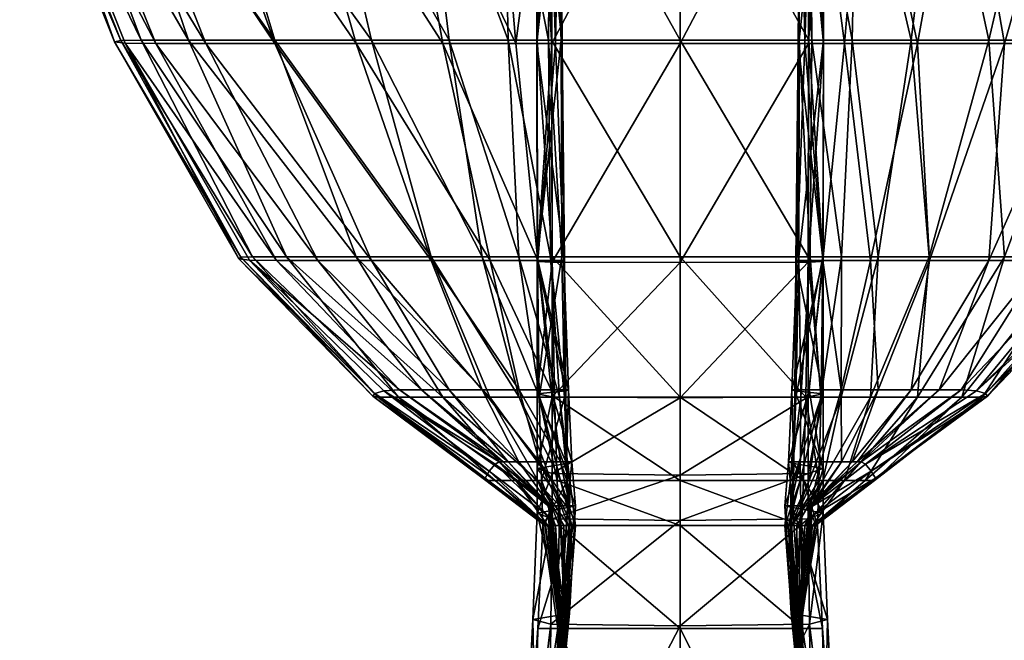
# Model space of a CAD drawing. Units: millimetres. Extents: x 0 to 15750, y 0 to 5600.
# Drawn here: x 2996 to 3016, y 669 to 682 of the extents above; entities that cross this region are included whole.
import ezdxf

# ---------------------------------------------------------------- set-up
doc = ezdxf.new("R2010")
doc.units = ezdxf.units.MM
doc.header["$MEASUREMENT"] = 0
doc.layers.add('Layer006', color=7, linetype='Continuous', true_color=0x8e00a9)
doc.layers.add('Layer008', color=7, linetype='Continuous', true_color=0x7d5300)

msp = doc.modelspace()

# ---------------------------------------------------------------- meshes
at = {"layer": 'Layer006', "color": 8, "true_color": 0x737373}
mesh = msp.add_polyface(dxfattribs=at)
corners = [(2998.698, 681.313, 162.538), (2999.726, 681.313, 158.822), (3002.02, 676.866, 158.822), (3001.176, 676.866, 162.538), (2998.069, 681.322, 315.756), (3000.623, 676.875, 315.756), (2996.097, 686.29, 315.756), (2996.694, 686.316, 162.538), (2997.764, 686.316, 158.822), (3003.12, 676.866, 154.098), (3001.14, 681.313, 154.098), (2999.369, 686.316, 154.098), (3002.804, 681.313, 149.653), (3001.381, 686.316, 149.653), (3004.583, 681.313, 146.776), (3003.674, 686.316, 146.776), (3001.175, 689.824, 1389.983), (3002.02, 686.109, 1389.983), (3004.142, 686.109, 1392.638), (2997.851, 681.349, 768.987), (2995.909, 686.212, 768.987), (3000.399, 676.903, 768.987), (3000.439, 676.931, 1222.412), (2997.983, 681.376, 1222.412), (2996.099, 686.135, 1222.412), (3004.714, 681.385, 1392.638), (3003.12, 681.385, 1389.983), (3004.342, 676.94, 1389.983), (3001.14, 681.385, 1385.536), (2999.726, 686.109, 1385.536), (2997.763, 686.109, 1380.533), (2999.368, 681.385, 1380.533), (3002.804, 676.94, 1385.536), (3001.381, 676.94, 1380.533), (2998.402, 681.385, 1376.209), (2996.636, 686.109, 1376.209), (3000.679, 676.94, 1376.209)]
mesh.append_faces([[corners[k] for k in face] for face in [(0, 1, 2, 2), (2, 3, 0, 0), (4, 0, 3, 3), (3, 5, 4, 4), (0, 4, 6, 6), (6, 7, 0, 0), (1, 0, 7, 7), (7, 8, 1, 1), (9, 2, 1, 1), (10, 1, 8, 8), (8, 11, 10, 10), (12, 10, 11, 11), (11, 13, 12, 12), (14, 12, 13, 13), (13, 15, 14, 14), (16, 17, 18, 18), (19, 20, 6, 6), (6, 4, 19, 19), (21, 19, 4, 4), (22, 23, 19, 19), (20, 19, 23, 23), (23, 24, 20, 20), (25, 18, 17, 17), (17, 26, 25, 25), (27, 26, 28, 28), (29, 28, 26, 26), (26, 17, 29, 29), (28, 29, 30, 30), (30, 31, 28, 28), (32, 28, 31, 31), (33, 31, 34, 34), (35, 34, 31, 31), (31, 30, 35, 35), (34, 35, 24, 24), (24, 23, 34, 34), (36, 34, 23, 23)]], dxfattribs={"color": 8})
mesh = msp.add_polyface(dxfattribs=at)
corners = [(3006.891, 681.313, 144.142), (3006.735, 686.316, 144.142), (3006.991, 686.316, 142.035), (3007.032, 681.313, 142.035), (3007.06, 676.866, 144.142), (3006.528, 676.866, 145.07), (3006.077, 681.313, 145.07), (3006.891, 681.313, 144.142), (3006.735, 686.316, 144.142), (3005.656, 686.316, 145.07), (3006.823, 676.831, 131.691), (3006.817, 681.313, 131.691), (3009.448, 681.313, 129.989), (3009.448, 686.316, 129.989), (3006.811, 686.316, 131.691), (3006.51, 681.313, 136.796), (3006.504, 686.316, 136.796), (3006.811, 686.316, 131.691), (3006.817, 681.313, 131.691), (3006.517, 676.846, 136.796), (3007.079, 676.861, 142.036), (3004.583, 681.313, 146.776), (3003.674, 686.316, 146.776), (3005.389, 676.94, 1392.638), (3004.714, 681.385, 1392.638), (3003.12, 681.385, 1389.983), (3006.139, 676.94, 1394.111), (3005.922, 681.385, 1394.111), (3004.142, 686.109, 1392.638), (3005.82, 686.109, 1394.111), (3006.748, 681.385, 1395.014), (3006.781, 686.109, 1395.014), (3006.787, 676.94, 1395.014), (3007.019, 676.94, 1397.219), (3007.007, 681.385, 1397.219), (3006.748, 681.385, 1395.014), (3006.781, 686.109, 1395.014), (3007.015, 686.109, 1397.219), (3009.448, 681.385, 1409.573), (3009.448, 686.109, 1409.573), (3006.811, 686.109, 1407.83), (3006.811, 681.385, 1407.83), (3009.448, 676.94, 1409.573), (3006.826, 676.94, 1407.83), (3006.811, 681.385, 1407.83), (3006.513, 681.385, 1402.602), (3006.513, 686.109, 1402.602), (3006.811, 686.109, 1407.83), (3006.525, 676.94, 1402.602)]
mesh.append_faces([[corners[k] for k in face] for face in [(0, 1, 2, 2), (2, 3, 0, 0), (4, 0, 3, 3), (5, 6, 7, 7), (8, 7, 6, 6), (6, 9, 8, 8), (10, 11, 12, 12), (13, 12, 11, 11), (11, 14, 13, 13), (15, 16, 17, 17), (17, 18, 15, 15), (19, 15, 18, 18), (20, 3, 15, 15), (16, 15, 3, 3), (3, 2, 16, 16), (6, 21, 22, 22), (22, 9, 6, 6), (23, 24, 25, 25), (26, 27, 24, 24), (28, 24, 27, 27), (27, 29, 28, 28), (30, 31, 29, 29), (29, 27, 30, 30), (32, 30, 27, 27), (33, 34, 35, 35), (36, 35, 34, 34), (34, 37, 36, 36), (38, 39, 40, 40), (40, 41, 38, 38), (42, 38, 41, 41), (43, 44, 45, 45), (46, 45, 44, 44), (44, 47, 46, 46), (45, 46, 37, 37), (37, 34, 45, 45), (48, 45, 34, 34)]], dxfattribs={"color": 8})
mesh = msp.add_polyface(dxfattribs=at)
corners = [(3003.693, 674.212, 162.538), (3003.373, 674.193, 315.756), (3000.623, 676.875, 315.756), (3001.176, 676.866, 162.538), (3004.142, 674.212, 158.822), (3002.02, 676.866, 158.822), (3004.714, 674.212, 154.098), (3003.12, 676.866, 154.098), (3005.389, 674.212, 149.653), (3004.342, 676.866, 149.653), (3001.14, 681.313, 154.098), (3002.804, 681.313, 149.653), (2999.726, 681.313, 158.822), (3006.149, 674.212, 146.776), (3006.528, 676.866, 145.07), (3005.55, 676.866, 146.776), (3004.583, 681.313, 146.776), (2998.069, 681.322, 315.756), (3000.399, 676.903, 768.987), (2997.851, 681.349, 768.987), (3000.439, 676.931, 1222.412), (3003.12, 681.385, 1389.983), (3004.342, 676.94, 1389.983), (3005.389, 676.94, 1392.638), (3001.14, 681.385, 1385.536), (3002.804, 676.94, 1385.536), (2999.368, 681.385, 1380.533), (3001.381, 676.94, 1380.533), (2998.402, 681.385, 1376.209), (3000.679, 676.94, 1376.209), (2997.983, 681.376, 1222.412), (3003.188, 674.137, 768.987), (3003.146, 674.081, 1222.412), (3006.149, 674.062, 1392.638), (3004.582, 674.062, 1385.536), (3005.549, 674.062, 1389.983), (3003.674, 674.062, 1380.533), (3003.252, 674.062, 1376.209)]
mesh.append_faces([[corners[k] for k in face] for face in [(0, 1, 2, 2), (2, 3, 0, 0), (4, 0, 3, 3), (3, 5, 4, 4), (6, 4, 5, 5), (5, 7, 6, 6), (8, 6, 7, 7), (7, 9, 8, 8), (10, 11, 9, 9), (9, 7, 10, 10), (12, 10, 7, 7), (13, 8, 9, 9), (14, 15, 16, 16), (11, 16, 15, 15), (15, 9, 11, 11), (17, 2, 18, 18), (19, 18, 20, 20), (21, 22, 23, 23), (24, 25, 22, 22), (26, 27, 25, 25), (28, 29, 27, 27), (30, 20, 29, 29), (31, 18, 2, 2), (2, 1, 31, 31), (18, 31, 32, 32), (32, 20, 18, 18), (33, 23, 22, 22), (25, 34, 35, 35), (35, 22, 25, 25), (34, 25, 27, 27), (27, 36, 34, 34), (29, 37, 36, 36), (36, 27, 29, 29), (37, 29, 20, 20), (20, 32, 37, 37)]], dxfattribs={"color": 8})
mesh = msp.add_polyface(dxfattribs=at)
corners = [(3007.032, 681.313, 142.035), (3007.079, 676.861, 142.036), (3007.06, 676.866, 144.142), (3006.891, 681.313, 144.142), (3007.06, 676.866, 144.142), (3006.528, 676.866, 145.07), (3009.448, 681.313, 129.989), (3009.448, 676.826, 129.989), (3006.823, 676.831, 131.691), (3006.826, 674.071, 131.691), (3006.817, 681.313, 131.691), (3006.823, 676.831, 131.691), (3006.517, 676.846, 136.796), (3006.51, 681.313, 136.796), (3006.517, 674.131, 136.796), (3007.102, 674.191, 142.035), (3006.826, 674.071, 131.691), (3004.342, 676.866, 149.653), (3005.55, 676.866, 146.776), (3006.149, 674.212, 146.776), (3006.803, 674.212, 145.07), (3004.583, 681.313, 146.776), (3006.077, 681.313, 145.07), (3007.159, 674.212, 144.142), (3007.159, 674.212, 144.142), (3004.714, 681.385, 1392.638), (3005.389, 676.94, 1392.638), (3006.139, 676.94, 1394.111), (3005.922, 681.385, 1394.111), (3006.787, 676.94, 1395.014), (3006.748, 681.385, 1395.014), (3006.787, 676.94, 1395.014), (3007.019, 676.94, 1397.219), (3006.811, 681.385, 1407.83), (3006.826, 676.94, 1407.83), (3009.448, 676.94, 1409.573), (3006.513, 681.385, 1402.602), (3006.525, 676.94, 1402.602), (3006.826, 676.94, 1407.83), (3007.007, 681.385, 1397.219), (3004.342, 676.94, 1389.983), (3005.549, 674.062, 1389.983), (3006.149, 674.062, 1392.638), (3006.563, 674.062, 1394.111), (3006.974, 674.062, 1395.014), (3006.974, 674.062, 1395.014), (3007.075, 674.062, 1397.219), (3009.448, 674.062, 1409.573), (3006.871, 674.062, 1407.83), (3006.871, 674.062, 1407.83), (3006.56, 674.062, 1402.602)]
mesh.append_faces([[corners[k] for k in face] for face in [(0, 1, 2, 2), (3, 4, 5, 5), (6, 7, 8, 8), (9, 8, 7, 7), (10, 11, 12, 12), (13, 12, 1, 1), (12, 14, 15, 15), (15, 1, 12, 12), (14, 12, 11, 11), (11, 16, 14, 14), (17, 18, 19, 19), (20, 19, 18, 18), (18, 5, 20, 20), (21, 22, 5, 5), (23, 20, 5, 5), (5, 4, 23, 23), (15, 24, 2, 2), (2, 1, 15, 15), (25, 26, 27, 27), (28, 27, 29, 29), (30, 31, 32, 32), (33, 34, 35, 35), (36, 37, 38, 38), (39, 32, 37, 37), (40, 41, 42, 42), (26, 42, 43, 43), (43, 27, 26, 26), (44, 29, 27, 27), (27, 43, 44, 44), (31, 45, 46, 46), (46, 32, 31, 31), (47, 35, 34, 34), (34, 48, 47, 47), (49, 38, 37, 37), (50, 37, 32, 32), (32, 46, 50, 50)]], dxfattribs={"color": 8})
mesh = msp.add_polyface(dxfattribs=at)
corners = [(3006.825, 671.571, 131.691), (3006.826, 672.496, 131.691), (3009.448, 672.462, 129.989), (3006.518, 671.684, 136.796), (3006.516, 672.6, 136.796), (3006.826, 672.496, 131.691), (3007.14, 671.798, 142.035), (3007.117, 672.704, 142.035), (3009.448, 674.051, 129.989), (3006.826, 674.071, 131.691), (3009.448, 676.826, 129.989), (3006.517, 674.131, 136.796), (3007.102, 674.191, 142.035), (3006.826, 674.071, 131.691), (3006.149, 674.212, 146.776), (3006.803, 674.212, 145.07), (3006.992, 672.738, 145.07), (3006.974, 671.836, 146.776), (3006.787, 671.836, 149.653), (3006.139, 672.738, 149.653), (3006.563, 672.738, 146.776), (3007.187, 671.836, 145.07), (3007.159, 674.212, 144.142), (3007.226, 672.738, 144.142), (3007.159, 674.212, 144.142), (3007.303, 671.836, 144.142), (3006.149, 674.062, 1392.638), (3006.803, 672.357, 1392.638), (3006.992, 672.357, 1394.111), (3007.186, 672.357, 1395.014), (3006.974, 674.062, 1395.014), (3006.563, 674.062, 1394.111), (3006.974, 674.062, 1395.014), (3007.139, 672.357, 1397.219), (3007.075, 674.062, 1397.219), (3009.448, 672.357, 1409.573), (3009.448, 674.062, 1409.573), (3006.871, 674.062, 1407.83), (3006.924, 672.357, 1407.83), (3006.56, 674.062, 1402.602), (3006.603, 672.357, 1402.602), (3006.924, 672.357, 1407.83), (3006.871, 674.062, 1407.83), (3006.525, 676.94, 1402.602), (3007.158, 671.429, 1392.638), (3006.527, 672.357, 1389.983)]
mesh.append_faces([[corners[k] for k in face] for face in [(0, 1, 2, 2), (3, 4, 5, 5), (6, 7, 4, 4), (8, 2, 1, 1), (1, 9, 8, 8), (10, 8, 9, 9), (11, 4, 7, 7), (7, 12, 11, 11), (4, 11, 13, 13), (13, 5, 4, 4), (14, 15, 16, 16), (17, 18, 19, 19), (19, 20, 17, 17), (21, 17, 20, 20), (20, 16, 21, 21), (22, 12, 7, 7), (7, 23, 22, 22), (15, 24, 23, 23), (23, 16, 15, 15), (25, 21, 16, 16), (16, 23, 25, 25), (6, 25, 23, 23), (23, 7, 6, 6), (26, 27, 28, 28), (29, 30, 31, 31), (31, 28, 29, 29), (32, 29, 33, 33), (33, 34, 32, 32), (35, 36, 37, 37), (37, 38, 35, 35), (39, 40, 41, 41), (41, 42, 39, 39), (43, 39, 42, 42), (40, 39, 34, 34), (34, 33, 40, 40), (44, 27, 45, 45)]], dxfattribs={"color": 8})
mesh = msp.add_polyface(dxfattribs=at)
corners = [(3003.693, 674.212, 162.538), (3004.142, 674.212, 158.822), (3005.82, 672.738, 158.822), (3005.74, 672.738, 162.538), (3003.373, 674.193, 315.756), (3005.654, 672.691, 315.756), (3006.807, 671.836, 162.538), (3006.802, 671.785, 315.756), (3006.781, 671.836, 158.822), (3004.714, 674.212, 154.098), (3005.389, 674.212, 149.653), (3006.139, 672.738, 149.653), (3005.923, 672.738, 154.098), (3006.749, 671.836, 154.098), (3006.787, 671.836, 149.653), (3006.992, 672.738, 145.07), (3006.563, 672.738, 146.776), (3006.149, 674.212, 146.776), (3005.533, 672.548, 768.987), (3003.188, 674.137, 768.987), (3005.447, 672.405, 1222.412), (3003.146, 674.081, 1222.412), (3006.803, 672.357, 1392.638), (3006.149, 674.062, 1392.638), (3005.549, 674.062, 1389.983), (3006.527, 672.357, 1389.983), (3006.992, 672.357, 1394.111), (3006.563, 674.062, 1394.111), (3004.582, 674.062, 1385.536), (3006.077, 672.357, 1385.536), (3003.674, 674.062, 1380.533), (3005.656, 672.357, 1380.533), (3003.252, 674.062, 1376.209), (3005.467, 672.357, 1376.209), (3006.744, 671.632, 768.987), (3006.683, 671.479, 1222.412)]
mesh.append_faces([[corners[k] for k in face] for face in [(0, 1, 2, 2), (2, 3, 0, 0), (4, 0, 3, 3), (3, 5, 4, 4), (6, 7, 5, 5), (5, 3, 6, 6), (8, 6, 3, 3), (3, 2, 8, 8), (9, 10, 11, 11), (11, 12, 9, 9), (1, 9, 12, 12), (12, 2, 1, 1), (13, 8, 2, 2), (2, 12, 13, 13), (14, 13, 12, 12), (12, 11, 14, 14), (15, 16, 17, 17), (10, 17, 16, 16), (16, 11, 10, 10), (18, 19, 4, 4), (4, 5, 18, 18), (19, 18, 20, 20), (20, 21, 19, 19), (22, 23, 24, 24), (24, 25, 22, 22), (26, 27, 23, 23), (28, 29, 25, 25), (25, 24, 28, 28), (29, 28, 30, 30), (30, 31, 29, 29), (32, 33, 31, 31), (31, 30, 32, 32), (33, 32, 21, 21), (21, 20, 33, 33), (34, 18, 5, 5), (35, 20, 18, 18)]], dxfattribs={"color": 8})
mesh = msp.add_polyface(dxfattribs=at)
corners = [(3006.799, 669.408, 131.691), (3006.825, 671.571, 131.691), (3009.448, 671.533, 129.989), (3009.448, 672.462, 129.989), (3006.826, 672.496, 131.691), (3006.825, 671.571, 131.691), (3006.518, 671.684, 136.796), (3006.43, 669.503, 136.796), (3007.001, 669.598, 142.035), (3007.14, 671.798, 142.035), (3006.516, 672.6, 136.796), (3009.448, 671.429, 1409.573), (3009.448, 672.357, 1409.573), (3006.924, 672.357, 1407.83), (3006.965, 671.429, 1407.83), (3006.603, 672.357, 1402.602), (3006.635, 671.429, 1402.602), (3006.965, 671.429, 1407.83), (3006.924, 672.357, 1407.83), (3007.139, 672.357, 1397.219), (3007.176, 671.429, 1397.219), (3006.53, 669.322, 1402.62), (3006.891, 671.429, 1385.536), (3007.06, 671.429, 1389.983), (3006.527, 672.357, 1389.983), (3006.077, 672.357, 1385.536), (3006.734, 671.429, 1380.533), (3005.656, 672.357, 1380.533), (3006.673, 671.429, 1376.209), (3005.467, 672.357, 1376.209), (3006.683, 671.479, 1222.412), (3005.447, 672.405, 1222.412), (3005.654, 672.691, 315.756), (3006.802, 671.785, 315.756), (3006.744, 671.632, 768.987), (3007.009, 669.476, 768.987), (3006.744, 671.632, 768.987), (3006.802, 671.785, 315.756), (3006.993, 669.361, 1222.412), (3006.683, 671.479, 1222.412), (3005.533, 672.548, 768.987), (3007.158, 671.429, 1392.638), (3007.102, 669.322, 1392.658), (3007.158, 671.429, 1392.638), (3007.06, 671.429, 1389.983), (3007.116, 669.322, 1394.146), (3007.226, 671.429, 1394.111), (3006.803, 672.357, 1392.638), (3006.992, 672.357, 1394.111), (3007.302, 671.429, 1395.014), (3007.186, 672.357, 1395.014), (3007.14, 669.322, 1395.051), (3007.001, 669.322, 1397.251)]
mesh.append_faces([[corners[k] for k in face] for face in [(0, 1, 2, 2), (3, 2, 1, 1), (4, 5, 6, 6), (7, 6, 5, 5), (8, 9, 6, 6), (10, 6, 9, 9), (11, 12, 13, 13), (13, 14, 11, 11), (15, 16, 17, 17), (17, 18, 15, 15), (16, 15, 19, 19), (19, 20, 16, 16), (21, 16, 20, 20), (22, 23, 24, 24), (24, 25, 22, 22), (26, 22, 25, 25), (25, 27, 26, 26), (28, 26, 27, 27), (27, 29, 28, 28), (30, 28, 29, 29), (29, 31, 30, 30), (32, 33, 34, 34), (35, 36, 37, 37), (38, 39, 36, 36), (40, 34, 30, 30), (24, 23, 41, 41), (42, 43, 44, 44), (45, 46, 43, 43), (47, 41, 46, 46), (46, 48, 47, 47), (49, 50, 48, 48), (48, 46, 49, 49), (51, 49, 46, 46), (52, 20, 49, 49), (50, 49, 20, 20), (20, 19, 50, 50)]], dxfattribs={"color": 8})
mesh = msp.add_polyface(dxfattribs=at)
corners = [(3009.448, 671.533, 129.989), (3009.448, 669.376, 129.989), (3006.799, 669.408, 131.691), (3006.825, 671.571, 131.691), (3006.799, 669.408, 131.691), (3006.43, 669.503, 136.796), (3006.518, 671.684, 136.796), (3007.001, 669.598, 142.035), (3006.807, 671.836, 162.538), (3006.781, 671.836, 158.822), (3007.015, 669.63, 158.822), (3007.022, 669.63, 162.538), (3006.802, 671.785, 315.756), (3007.021, 669.592, 315.756), (3006.749, 671.836, 154.098), (3006.787, 671.836, 149.653), (3007.02, 669.63, 149.653), (3007.007, 669.63, 154.098), (3006.974, 671.836, 146.776), (3007.187, 671.836, 145.07), (3007.139, 669.63, 145.07), (3007.075, 669.63, 146.776), (3007.303, 671.836, 144.142), (3007.14, 671.798, 142.035), (3007.176, 669.63, 144.142), (3009.448, 669.322, 1409.573), (3009.448, 671.429, 1409.573), (3006.965, 671.429, 1407.83), (3006.94, 669.322, 1407.835), (3006.965, 671.429, 1407.83), (3006.635, 671.429, 1402.602), (3006.891, 671.429, 1385.536), (3006.734, 671.429, 1380.533), (3006.99, 669.322, 1380.533), (3007.032, 669.322, 1385.536), (3007.06, 671.429, 1389.983), (3007.079, 669.322, 1389.988), (3006.673, 671.429, 1376.209), (3006.683, 671.479, 1222.412), (3006.993, 669.361, 1222.412), (3006.982, 669.322, 1376.209), (3007.009, 669.476, 768.987), (3006.744, 671.632, 768.987), (3007.102, 669.322, 1392.658), (3007.158, 671.429, 1392.638), (3007.116, 669.322, 1394.146), (3007.226, 671.429, 1394.111), (3007.14, 669.322, 1395.051), (3007.302, 671.429, 1395.014), (3007.001, 669.322, 1397.251)]
mesh.append_faces([[corners[k] for k in face] for face in [(0, 1, 2, 2), (3, 4, 5, 5), (6, 5, 7, 7), (8, 9, 10, 10), (10, 11, 8, 8), (12, 8, 11, 11), (11, 13, 12, 12), (14, 15, 16, 16), (16, 17, 14, 14), (9, 14, 17, 17), (17, 10, 9, 9), (18, 19, 20, 20), (20, 21, 18, 18), (15, 18, 21, 21), (21, 16, 15, 15), (22, 23, 7, 7), (7, 24, 22, 22), (19, 22, 24, 24), (24, 20, 19, 19), (25, 26, 27, 27), (28, 29, 30, 30), (31, 32, 33, 33), (33, 34, 31, 31), (35, 31, 34, 34), (34, 36, 35, 35), (37, 38, 39, 39), (39, 40, 37, 37), (32, 37, 40, 40), (40, 33, 32, 32), (12, 13, 41, 41), (42, 41, 39, 39), (35, 36, 43, 43), (44, 43, 45, 45), (46, 45, 47, 47), (48, 47, 49, 49)]], dxfattribs={"color": 8})
mesh = msp.add_polyface(dxfattribs=at)
corners = [(3006.636, 664.247, 144.142), (3006.603, 664.247, 145.07), (3007.139, 669.63, 145.07), (3007.176, 669.63, 144.142), (3006.53, 664.23, 142.035), (3007.001, 669.598, 142.035), (3006.727, 664.123, 131.691), (3006.799, 669.408, 131.691), (3009.448, 669.376, 129.989), (3006.157, 664.176, 136.796), (3006.43, 669.503, 136.796), (3006.799, 669.408, 131.691), (3006.513, 664.247, 162.538), (3006.514, 664.227, 315.756), (3007.021, 669.592, 315.756), (3007.022, 669.63, 162.538), (3006.513, 664.247, 158.822), (3007.015, 669.63, 158.822), (3006.513, 664.247, 154.098), (3007.007, 669.63, 154.098), (3006.525, 664.247, 149.653), (3007.02, 669.63, 149.653), (3006.561, 664.247, 146.776), (3007.075, 669.63, 146.776), (3006.965, 671.429, 1407.83), (3006.94, 669.322, 1407.835), (3009.448, 669.322, 1409.573), (3006.635, 671.429, 1402.602), (3006.53, 669.322, 1402.62), (3006.94, 669.322, 1407.835), (3007.176, 671.429, 1397.219), (3007.001, 669.322, 1397.251), (3009.448, 664.082, 1409.573), (3006.515, 664.165, 768.987), (3007.009, 669.476, 768.987), (3006.515, 664.103, 1222.412), (3006.993, 669.361, 1222.412), (3007.079, 669.322, 1389.988), (3007.032, 669.322, 1385.536), (3006.509, 664.082, 1385.536), (3006.504, 664.082, 1380.533), (3006.99, 669.322, 1380.533), (3006.517, 664.082, 1392.718), (3006.516, 664.082, 1394.249), (3007.116, 669.322, 1394.146), (3007.102, 669.322, 1392.658), (3006.516, 664.082, 1390.003), (3006.508, 664.082, 1376.209), (3006.982, 669.322, 1376.209)]
mesh.append_faces([[corners[k] for k in face] for face in [(0, 1, 2, 2), (2, 3, 0, 0), (4, 0, 3, 3), (3, 5, 4, 4), (6, 7, 8, 8), (9, 10, 11, 11), (4, 5, 10, 10), (12, 13, 14, 14), (14, 15, 12, 12), (16, 12, 15, 15), (15, 17, 16, 16), (18, 16, 17, 17), (17, 19, 18, 18), (20, 18, 19, 19), (19, 21, 20, 20), (22, 20, 21, 21), (21, 23, 22, 22), (1, 22, 23, 23), (23, 2, 1, 1), (24, 25, 26, 26), (27, 28, 29, 29), (30, 31, 28, 28), (32, 26, 25, 25), (33, 34, 14, 14), (35, 36, 34, 34), (37, 38, 39, 39), (40, 39, 38, 38), (38, 41, 40, 40), (42, 43, 44, 44), (44, 45, 42, 42), (46, 42, 45, 45), (45, 37, 46, 46), (47, 40, 41, 41), (41, 48, 47, 47), (35, 47, 48, 48), (48, 36, 35, 35)]], dxfattribs={"color": 8})
mesh = msp.add_polyface(dxfattribs=at)
corners = [(3006.94, 659.015, 142.035), (3006.965, 659.019, 144.142), (3006.636, 664.247, 144.142), (3006.603, 664.247, 145.07), (3006.924, 659.019, 145.07), (3007.427, 660.319, 133.014), (3006.727, 664.123, 131.691), (3009.448, 664.105, 129.989), (3009.448, 669.376, 129.989), (3006.799, 669.408, 131.691), (3006.727, 664.123, 131.691), (3006.157, 664.176, 136.796), (3006.798, 659.001, 136.796), (3006.53, 664.23, 142.035), (3006.43, 669.503, 136.796), (3006.513, 664.247, 162.538), (3006.513, 664.247, 158.822), (3006.812, 659.019, 158.822), (3006.812, 659.019, 162.538), (3006.514, 664.227, 315.756), (3006.513, 664.247, 154.098), (3006.525, 664.247, 149.653), (3006.827, 659.019, 149.653), (3006.812, 659.019, 154.098), (3006.561, 664.247, 146.776), (3006.871, 659.019, 146.776), (3006.94, 669.322, 1407.835), (3006.798, 664.082, 1407.848), (3009.448, 664.082, 1409.573), (3009.448, 658.978, 1407.866), (3007.021, 669.592, 315.756), (3006.515, 664.165, 768.987), (3006.812, 658.998, 768.987), (3006.812, 658.983, 1222.412), (3006.515, 664.103, 1222.412), (3007.009, 669.476, 768.987), (3006.518, 664.082, 1395.165), (3006.43, 664.082, 1397.346), (3007.001, 669.322, 1397.251), (3007.14, 669.322, 1395.051), (3006.516, 664.082, 1394.249), (3007.116, 669.322, 1394.146), (3006.509, 664.082, 1385.536), (3006.516, 664.082, 1390.003), (3007.079, 669.322, 1389.988), (3006.727, 658.978, 1402.727), (3007.426, 660.301, 1406.53), (3006.798, 664.082, 1407.848), (3006.157, 664.082, 1402.673), (3006.94, 669.322, 1407.835), (3006.53, 669.322, 1402.62)]
mesh.append_faces([[corners[k] for k in face] for face in [(0, 1, 2, 2), (3, 2, 1, 1), (1, 4, 3, 3), (5, 6, 7, 7), (8, 7, 6, 6), (9, 10, 11, 11), (12, 11, 10, 10), (0, 13, 11, 11), (14, 11, 13, 13), (15, 16, 17, 17), (17, 18, 15, 15), (19, 15, 18, 18), (20, 21, 22, 22), (22, 23, 20, 20), (16, 20, 23, 23), (23, 17, 16, 16), (24, 3, 4, 4), (4, 25, 24, 24), (21, 24, 25, 25), (25, 22, 21, 21), (26, 27, 28, 28), (29, 28, 27, 27), (30, 19, 31, 31), (32, 31, 19, 19), (33, 34, 31, 31), (35, 31, 34, 34), (36, 37, 38, 38), (38, 39, 36, 36), (40, 36, 39, 39), (39, 41, 40, 40), (42, 43, 44, 44), (45, 46, 47, 47), (48, 47, 49, 49), (49, 50, 48, 48), (37, 48, 50, 50), (50, 38, 37, 37)]], dxfattribs={"color": 8})
at = {"layer": 'Layer008', "color": 8, "true_color": 0x737373}
mesh = msp.add_polyface(dxfattribs=at)
corners = [(3009.448, 681.313, 129.989), (3009.448, 686.316, 129.989), (3012.085, 686.316, 131.691), (3012.08, 681.313, 131.691), (3009.448, 676.826, 129.989), (3012.387, 681.313, 136.796), (3012.392, 686.316, 136.796), (3011.906, 686.316, 142.035), (3011.864, 681.313, 142.035), (3012.38, 676.846, 136.796), (3012.074, 676.831, 131.691), (3012.08, 681.313, 131.691), (3012.085, 686.316, 131.691), (3014.314, 681.313, 146.776), (3012.819, 681.313, 145.07), (3013.241, 686.316, 145.07), (3012.005, 681.313, 144.142), (3012.369, 676.866, 145.07), (3011.836, 676.866, 144.142), (3012.005, 681.313, 144.142), (3011.836, 676.866, 144.142), (3012.162, 686.316, 144.142), (3012.162, 686.316, 144.142), (3012.085, 689.824, 1407.83), (3012.085, 686.109, 1407.83), (3012.383, 686.109, 1402.602), (3012.383, 681.385, 1402.602), (3012.085, 681.385, 1407.83), (3012.371, 676.94, 1402.602), (3011.877, 676.94, 1397.219), (3011.889, 681.385, 1397.219), (3011.881, 686.109, 1397.219), (3012.07, 676.94, 1407.83), (3012.085, 681.385, 1407.83), (3009.448, 681.385, 1409.573), (3009.448, 686.109, 1409.573), (3012.085, 686.109, 1407.83), (3014.183, 681.385, 1392.638), (3014.754, 686.109, 1392.638), (3013.076, 686.109, 1394.111), (3012.974, 681.385, 1394.111), (3013.508, 676.94, 1392.638), (3012.757, 676.94, 1394.111), (3012.148, 681.385, 1395.014), (3012.115, 686.109, 1395.014), (3012.148, 681.385, 1395.014), (3012.115, 686.109, 1395.014), (3012.11, 676.94, 1395.014)]
mesh.append_faces([[corners[k] for k in face] for face in [(0, 1, 2, 2), (2, 3, 0, 0), (4, 0, 3, 3), (5, 6, 7, 7), (7, 8, 5, 5), (9, 5, 8, 8), (10, 11, 5, 5), (6, 5, 11, 11), (11, 12, 6, 6), (13, 14, 15, 15), (16, 14, 17, 17), (17, 18, 16, 16), (8, 19, 20, 20), (19, 8, 7, 7), (7, 21, 19, 19), (14, 16, 22, 22), (22, 15, 14, 14), (23, 24, 25, 25), (26, 25, 24, 24), (24, 27, 26, 26), (28, 26, 27, 27), (29, 30, 26, 26), (25, 26, 30, 30), (30, 31, 25, 25), (32, 33, 34, 34), (35, 34, 33, 33), (33, 36, 35, 35), (37, 38, 39, 39), (39, 40, 37, 37), (41, 37, 40, 40), (42, 40, 43, 43), (44, 43, 40, 40), (40, 39, 44, 44), (45, 46, 31, 31), (31, 30, 45, 45), (47, 45, 30, 30)]], dxfattribs={"color": 8})
mesh = msp.add_polyface(dxfattribs=at)
corners = [(3020.198, 681.313, 162.538), (3020.827, 681.322, 315.756), (3018.273, 676.875, 315.756), (3017.721, 676.866, 162.538), (3019.171, 681.313, 158.822), (3016.877, 676.866, 158.822), (3021.133, 686.316, 158.822), (3022.202, 686.316, 162.538), (3022.799, 686.29, 315.756), (3017.757, 681.313, 154.098), (3016.092, 681.313, 149.653), (3017.515, 686.316, 149.653), (3019.528, 686.316, 154.098), (3013.241, 686.316, 145.07), (3015.222, 686.316, 146.776), (3014.314, 681.313, 146.776), (3017.756, 681.385, 1385.536), (3019.17, 686.109, 1385.536), (3016.876, 686.109, 1389.983), (3015.776, 681.385, 1389.983), (3016.092, 676.94, 1385.536), (3017.515, 676.94, 1380.533), (3019.528, 681.385, 1380.533), (3021.133, 686.109, 1380.533), (3020.494, 681.385, 1376.209), (3022.26, 686.109, 1376.209), (3018.217, 676.94, 1376.209), (3018.458, 676.931, 1222.412), (3020.914, 681.376, 1222.412), (3022.797, 686.135, 1222.412), (3021.045, 681.349, 768.987), (3022.987, 686.212, 768.987), (3018.498, 676.903, 768.987), (3014.554, 676.94, 1389.983), (3014.183, 681.385, 1392.638), (3014.754, 686.109, 1392.638)]
mesh.append_faces([[corners[k] for k in face] for face in [(0, 1, 2, 2), (2, 3, 0, 0), (4, 0, 3, 3), (3, 5, 4, 4), (0, 4, 6, 6), (6, 7, 0, 0), (1, 0, 7, 7), (7, 8, 1, 1), (9, 10, 11, 11), (11, 12, 9, 9), (4, 9, 12, 12), (12, 6, 4, 4), (13, 14, 15, 15), (10, 15, 14, 14), (14, 11, 10, 10), (16, 17, 18, 18), (18, 19, 16, 16), (20, 16, 19, 19), (21, 22, 16, 16), (17, 16, 22, 22), (22, 23, 17, 17), (24, 25, 23, 23), (23, 22, 24, 24), (26, 24, 22, 22), (27, 28, 24, 24), (25, 24, 28, 28), (28, 29, 25, 25), (2, 1, 30, 30), (31, 30, 1, 1), (1, 8, 31, 31), (30, 31, 29, 29), (29, 28, 30, 30), (32, 30, 28, 28), (33, 19, 34, 34), (35, 34, 19, 19), (19, 18, 35, 35)]], dxfattribs={"color": 8})
mesh = msp.add_polyface(dxfattribs=at)
corners = [(3012.08, 681.313, 131.691), (3012.074, 676.831, 131.691), (3009.448, 676.826, 129.989), (3011.836, 676.866, 144.142), (3011.738, 674.212, 144.142), (3011.795, 674.191, 142.035), (3011.817, 676.861, 142.036), (3011.738, 674.212, 144.142), (3011.836, 676.866, 144.142), (3012.369, 676.866, 145.07), (3012.094, 674.212, 145.07), (3009.448, 674.051, 129.989), (3011.864, 681.313, 142.035), (3012.38, 676.846, 136.796), (3012.387, 681.313, 136.796), (3012.074, 676.831, 131.691), (3012.071, 674.071, 131.691), (3012.379, 674.131, 136.796), (3013.347, 676.866, 146.776), (3012.819, 681.313, 145.07), (3012.748, 674.212, 146.776), (3013.508, 674.212, 149.653), (3012.085, 681.385, 1407.83), (3012.07, 676.94, 1407.83), (3012.371, 676.94, 1402.602), (3012.383, 681.385, 1402.602), (3011.877, 676.94, 1397.219), (3009.448, 681.385, 1409.573), (3009.448, 676.94, 1409.573), (3012.07, 676.94, 1407.83), (3012.974, 681.385, 1394.111), (3012.757, 676.94, 1394.111), (3013.508, 676.94, 1392.638), (3012.148, 681.385, 1395.014), (3012.11, 676.94, 1395.014), (3011.889, 681.385, 1397.219), (3012.336, 674.062, 1402.602), (3012.025, 674.062, 1407.83), (3011.821, 674.062, 1397.219), (3009.448, 674.062, 1409.573), (3012.025, 674.062, 1407.83), (3012.747, 674.062, 1392.638), (3013.347, 674.062, 1389.983), (3012.333, 674.062, 1394.111), (3011.923, 674.062, 1395.014)]
mesh.append_faces([[corners[k] for k in face] for face in [(0, 1, 2, 2), (3, 4, 5, 5), (5, 6, 3, 3), (7, 8, 9, 9), (9, 10, 7, 7), (11, 2, 1, 1), (12, 6, 13, 13), (14, 13, 15, 15), (16, 15, 13, 13), (17, 13, 6, 6), (6, 5, 17, 17), (18, 9, 19, 19), (20, 10, 9, 9), (9, 18, 20, 20), (21, 20, 18, 18), (3, 6, 12, 12), (22, 23, 24, 24), (25, 24, 26, 26), (27, 28, 29, 29), (30, 31, 32, 32), (33, 34, 31, 31), (35, 26, 34, 34), (36, 24, 23, 23), (23, 37, 36, 36), (24, 36, 38, 38), (38, 26, 24, 24), (28, 39, 40, 40), (40, 29, 28, 28), (32, 41, 42, 42), (41, 32, 31, 31), (31, 43, 41, 41), (34, 44, 43, 43), (43, 31, 34, 34), (44, 34, 26, 26), (26, 38, 44, 44)]], dxfattribs={"color": 8})
mesh = msp.add_polyface(dxfattribs=at)
corners = [(3015.204, 674.212, 162.538), (3014.754, 674.212, 158.822), (3016.877, 676.866, 158.822), (3017.721, 676.866, 162.538), (3015.524, 674.193, 315.756), (3018.273, 676.875, 315.756), (3017.757, 681.313, 154.098), (3019.171, 681.313, 158.822), (3015.776, 676.866, 154.098), (3016.092, 681.313, 149.653), (3014.555, 676.866, 149.653), (3014.183, 674.212, 154.098), (3013.508, 674.212, 149.653), (3014.314, 681.313, 146.776), (3013.347, 676.866, 146.776), (3012.819, 681.313, 145.07), (3015.776, 681.385, 1389.983), (3014.554, 676.94, 1389.983), (3016.092, 676.94, 1385.536), (3017.756, 681.385, 1385.536), (3017.515, 676.94, 1380.533), (3019.528, 681.385, 1380.533), (3018.217, 676.94, 1376.209), (3020.494, 681.385, 1376.209), (3018.458, 676.931, 1222.412), (3021.045, 681.349, 768.987), (3018.498, 676.903, 768.987), (3020.914, 681.376, 1222.412), (3014.183, 681.385, 1392.638), (3013.508, 676.94, 1392.638), (3014.314, 674.062, 1385.536), (3013.347, 674.062, 1389.983), (3015.222, 674.062, 1380.533), (3015.645, 674.062, 1376.209), (3015.75, 674.081, 1222.412), (3015.708, 674.137, 768.987)]
mesh.append_faces([[corners[k] for k in face] for face in [(0, 1, 2, 2), (2, 3, 0, 0), (4, 0, 3, 3), (3, 5, 4, 4), (6, 7, 2, 2), (2, 8, 6, 6), (9, 6, 8, 8), (8, 10, 9, 9), (11, 12, 10, 10), (10, 8, 11, 11), (1, 11, 8, 8), (8, 2, 1, 1), (13, 9, 10, 10), (10, 14, 13, 13), (15, 13, 14, 14), (14, 10, 12, 12), (16, 17, 18, 18), (19, 18, 20, 20), (21, 20, 22, 22), (23, 22, 24, 24), (25, 26, 5, 5), (27, 24, 26, 26), (28, 29, 17, 17), (30, 18, 17, 17), (17, 31, 30, 30), (18, 30, 32, 32), (32, 20, 18, 18), (33, 22, 20, 20), (20, 32, 33, 33), (22, 33, 34, 34), (34, 24, 22, 22), (26, 35, 4, 4), (4, 5, 26, 26), (35, 26, 24, 24), (24, 34, 35, 35), (31, 17, 29, 29)]], dxfattribs={"color": 8})
mesh = msp.add_polyface(dxfattribs=at)
corners = [(3009.448, 671.533, 129.989), (3009.448, 672.462, 129.989), (3012.071, 672.497, 131.691), (3011.738, 674.212, 144.142), (3011.67, 672.738, 144.142), (3011.78, 672.704, 142.035), (3011.795, 674.191, 142.035), (3011.738, 674.212, 144.142), (3012.094, 674.212, 145.07), (3011.904, 672.738, 145.07), (3012.074, 676.831, 131.691), (3012.071, 674.071, 131.691), (3009.448, 674.051, 129.989), (3012.379, 674.131, 136.796), (3012.381, 672.6, 136.796), (3012.071, 672.497, 131.691), (3012.071, 674.071, 131.691), (3012.38, 676.846, 136.796), (3011.756, 671.798, 142.035), (3011.594, 671.836, 144.142), (3012.072, 671.57, 131.691), (3012.378, 671.684, 136.796), (3012.748, 674.212, 146.776), (3012.334, 672.738, 146.776), (3011.923, 671.836, 146.776), (3011.71, 671.836, 145.07), (3012.11, 671.836, 149.653), (3012.757, 672.738, 149.653), (3012.293, 672.357, 1402.602), (3012.336, 674.062, 1402.602), (3012.025, 674.062, 1407.83), (3011.972, 672.357, 1407.83), (3011.757, 672.357, 1397.219), (3011.821, 674.062, 1397.219), (3009.448, 674.062, 1409.573), (3009.448, 672.357, 1409.573), (3011.972, 672.357, 1407.83), (3012.025, 674.062, 1407.83), (3012.747, 674.062, 1392.638), (3012.094, 672.357, 1392.638), (3012.369, 672.357, 1389.983), (3012.333, 674.062, 1394.111), (3011.904, 672.357, 1394.111), (3011.923, 674.062, 1395.014), (3011.71, 672.357, 1395.014)]
mesh.append_faces([[corners[k] for k in face] for face in [(0, 1, 2, 2), (3, 4, 5, 5), (5, 6, 3, 3), (4, 7, 8, 8), (8, 9, 4, 4), (10, 11, 12, 12), (1, 12, 11, 11), (11, 2, 1, 1), (13, 14, 15, 15), (15, 16, 13, 13), (17, 13, 16, 16), (14, 13, 6, 6), (6, 5, 14, 14), (18, 5, 4, 4), (19, 4, 9, 9), (20, 15, 14, 14), (21, 14, 5, 5), (8, 22, 23, 23), (23, 9, 8, 8), (24, 25, 9, 9), (9, 23, 24, 24), (26, 24, 23, 23), (23, 27, 26, 26), (28, 29, 30, 30), (30, 31, 28, 28), (29, 28, 32, 32), (32, 33, 29, 29), (34, 35, 36, 36), (36, 37, 34, 34), (38, 39, 40, 40), (39, 38, 41, 41), (41, 42, 39, 39), (43, 44, 42, 42), (42, 41, 43, 43), (44, 43, 33, 33), (33, 32, 44, 44)]], dxfattribs={"color": 8})
mesh = msp.add_polyface(dxfattribs=at)
corners = [(3015.204, 674.212, 162.538), (3015.524, 674.193, 315.756), (3013.243, 672.691, 315.756), (3013.156, 672.738, 162.538), (3014.754, 674.212, 158.822), (3013.076, 672.738, 158.822), (3012.09, 671.836, 162.538), (3012.115, 671.836, 158.822), (3012.094, 671.785, 315.756), (3014.183, 674.212, 154.098), (3012.974, 672.738, 154.098), (3013.508, 674.212, 149.653), (3012.757, 672.738, 149.653), (3012.148, 671.836, 154.098), (3012.11, 671.836, 149.653), (3012.748, 674.212, 146.776), (3012.334, 672.738, 146.776), (3013.364, 672.548, 768.987), (3012.153, 671.632, 768.987), (3013.449, 672.405, 1222.412), (3012.819, 672.357, 1385.536), (3014.314, 674.062, 1385.536), (3013.347, 674.062, 1389.983), (3012.369, 672.357, 1389.983), (3013.241, 672.357, 1380.533), (3015.222, 674.062, 1380.533), (3013.429, 672.357, 1376.209), (3015.645, 674.062, 1376.209), (3015.75, 674.081, 1222.412), (3015.708, 674.137, 768.987), (3012.747, 674.062, 1392.638), (3012.162, 671.429, 1380.533), (3012.224, 671.429, 1376.209), (3012.213, 671.479, 1222.412)]
mesh.append_faces([[corners[k] for k in face] for face in [(0, 1, 2, 2), (2, 3, 0, 0), (4, 0, 3, 3), (3, 5, 4, 4), (6, 7, 5, 5), (5, 3, 6, 6), (8, 6, 3, 3), (3, 2, 8, 8), (9, 4, 5, 5), (5, 10, 9, 9), (11, 9, 10, 10), (10, 12, 11, 11), (13, 14, 12, 12), (12, 10, 13, 13), (7, 13, 10, 10), (10, 5, 7, 7), (15, 11, 12, 12), (12, 16, 15, 15), (8, 2, 17, 17), (18, 17, 19, 19), (20, 21, 22, 22), (22, 23, 20, 20), (21, 20, 24, 24), (24, 25, 21, 21), (26, 27, 25, 25), (25, 24, 26, 26), (27, 26, 19, 19), (19, 28, 27, 27), (29, 17, 2, 2), (2, 1, 29, 29), (17, 29, 28, 28), (28, 19, 17, 17), (23, 22, 30, 30), (31, 24, 20, 20), (32, 26, 24, 24), (33, 19, 26, 26)]], dxfattribs={"color": 8})
mesh = msp.add_polyface(dxfattribs=at)
corners = [(3012.071, 672.497, 131.691), (3012.072, 671.57, 131.691), (3009.448, 671.533, 129.989), (3009.448, 669.376, 129.989), (3011.895, 669.598, 142.035), (3011.756, 671.798, 142.035), (3011.594, 671.836, 144.142), (3011.67, 672.738, 144.142), (3011.904, 672.738, 145.07), (3011.71, 671.836, 145.07), (3011.72, 669.63, 144.142), (3012.097, 669.408, 131.691), (3012.072, 671.57, 131.691), (3012.378, 671.684, 136.796), (3012.381, 672.6, 136.796), (3011.78, 672.704, 142.035), (3012.467, 669.503, 136.796), (3009.448, 672.357, 1409.573), (3009.448, 671.429, 1409.573), (3011.931, 671.429, 1407.83), (3011.972, 672.357, 1407.83), (3011.875, 669.592, 315.756), (3012.094, 671.785, 315.756), (3012.153, 671.632, 768.987), (3013.364, 672.548, 768.987), (3012.153, 671.632, 768.987), (3012.094, 671.785, 315.756), (3013.449, 672.405, 1222.412), (3012.213, 671.479, 1222.412), (3011.887, 669.476, 768.987), (3012.213, 671.479, 1222.412), (3011.738, 671.429, 1392.638), (3011.836, 671.429, 1389.983), (3012.369, 672.357, 1389.983), (3012.094, 672.357, 1392.638), (3011.67, 671.429, 1394.111), (3011.904, 672.357, 1394.111), (3011.594, 671.429, 1395.014), (3011.71, 672.357, 1395.014), (3011.72, 671.429, 1397.219), (3011.757, 672.357, 1397.219), (3012.261, 671.429, 1402.602), (3012.293, 672.357, 1402.602), (3011.972, 672.357, 1407.83), (3011.931, 671.429, 1407.83), (3012.005, 671.429, 1385.536), (3012.819, 672.357, 1385.536), (3011.906, 669.322, 1380.533), (3012.162, 671.429, 1380.533), (3012.005, 671.429, 1385.536), (3012.162, 671.429, 1380.533), (3013.241, 672.357, 1380.533), (3012.224, 671.429, 1376.209), (3011.914, 669.322, 1376.209), (3012.224, 671.429, 1376.209), (3011.903, 669.361, 1222.412), (3013.429, 672.357, 1376.209)]
mesh.append_faces([[corners[k] for k in face] for face in [(0, 1, 2, 2), (3, 2, 1, 1), (4, 5, 6, 6), (7, 6, 5, 5), (8, 9, 6, 6), (10, 6, 9, 9), (11, 12, 13, 13), (14, 13, 12, 12), (15, 5, 13, 13), (16, 13, 5, 5), (17, 18, 19, 19), (19, 20, 17, 17), (21, 22, 23, 23), (24, 25, 26, 26), (27, 28, 25, 25), (29, 23, 30, 30), (31, 32, 33, 33), (33, 34, 31, 31), (35, 31, 34, 34), (34, 36, 35, 35), (37, 35, 36, 36), (36, 38, 37, 37), (39, 37, 38, 38), (38, 40, 39, 39), (41, 42, 43, 43), (43, 44, 41, 41), (42, 41, 39, 39), (39, 40, 42, 42), (45, 46, 33, 33), (33, 32, 45, 45), (47, 48, 49, 49), (46, 45, 50, 50), (51, 50, 52, 52), (53, 54, 48, 48), (55, 30, 54, 54), (56, 52, 28, 28)]], dxfattribs={"color": 8})
mesh = msp.add_polyface(dxfattribs=at)
corners = [(3012.072, 671.57, 131.691), (3012.097, 669.408, 131.691), (3009.448, 669.376, 129.989), (3011.594, 671.836, 144.142), (3011.72, 669.63, 144.142), (3011.895, 669.598, 142.035), (3011.71, 671.836, 145.07), (3011.757, 669.63, 145.07), (3012.378, 671.684, 136.796), (3012.467, 669.503, 136.796), (3012.097, 669.408, 131.691), (3011.756, 671.798, 142.035), (3012.09, 671.836, 162.538), (3012.094, 671.785, 315.756), (3011.875, 669.592, 315.756), (3011.875, 669.63, 162.538), (3012.115, 671.836, 158.822), (3011.881, 669.63, 158.822), (3012.148, 671.836, 154.098), (3011.89, 669.63, 154.098), (3012.11, 671.836, 149.653), (3011.877, 669.63, 149.653), (3011.923, 671.836, 146.776), (3011.821, 669.63, 146.776), (3011.956, 669.322, 1407.835), (3011.931, 671.429, 1407.83), (3009.448, 671.429, 1409.573), (3012.153, 671.632, 768.987), (3011.887, 669.476, 768.987), (3012.213, 671.479, 1222.412), (3011.903, 669.361, 1222.412), (3011.738, 671.429, 1392.638), (3011.67, 671.429, 1394.111), (3011.78, 669.322, 1394.146), (3011.795, 669.322, 1392.658), (3011.836, 671.429, 1389.983), (3011.817, 669.322, 1389.988), (3011.594, 671.429, 1395.014), (3011.72, 671.429, 1397.219), (3011.895, 669.322, 1397.251), (3011.756, 669.322, 1395.051), (3012.367, 669.322, 1402.62), (3012.261, 671.429, 1402.602), (3011.931, 671.429, 1407.83), (3011.864, 669.322, 1385.536), (3012.005, 671.429, 1385.536), (3011.906, 669.322, 1380.533), (3012.162, 671.429, 1380.533), (3011.914, 669.322, 1376.209), (3012.224, 671.429, 1376.209)]
mesh.append_faces([[corners[k] for k in face] for face in [(0, 1, 2, 2), (3, 4, 5, 5), (6, 7, 4, 4), (8, 9, 10, 10), (11, 5, 9, 9), (12, 13, 14, 14), (14, 15, 12, 12), (16, 12, 15, 15), (15, 17, 16, 16), (18, 16, 17, 17), (17, 19, 18, 18), (20, 18, 19, 19), (19, 21, 20, 20), (22, 20, 21, 21), (21, 23, 22, 22), (6, 22, 23, 23), (23, 7, 6, 6), (24, 25, 26, 26), (27, 28, 14, 14), (29, 30, 28, 28), (31, 32, 33, 33), (33, 34, 31, 31), (35, 31, 34, 34), (34, 36, 35, 35), (37, 38, 39, 39), (39, 40, 37, 37), (32, 37, 40, 40), (40, 33, 32, 32), (41, 42, 43, 43), (39, 38, 42, 42), (44, 45, 35, 35), (35, 36, 44, 44), (45, 44, 46, 46), (47, 46, 48, 48), (49, 48, 30, 30)]], dxfattribs={"color": 8})
mesh = msp.add_polyface(dxfattribs=at)
corners = [(3012.739, 664.176, 136.796), (3012.169, 664.123, 131.691), (3012.097, 669.408, 131.691), (3012.467, 669.503, 136.796), (3012.367, 664.23, 142.035), (3011.895, 669.598, 142.035), (3009.448, 664.105, 129.989), (3009.448, 669.376, 129.989), (3012.097, 669.408, 131.691), (3012.384, 664.247, 162.538), (3012.384, 664.247, 158.822), (3011.881, 669.63, 158.822), (3011.875, 669.63, 162.538), (3012.383, 664.227, 315.756), (3011.875, 669.592, 315.756), (3012.384, 664.247, 154.098), (3012.372, 664.247, 149.653), (3011.877, 669.63, 149.653), (3011.89, 669.63, 154.098), (3012.336, 664.247, 146.776), (3012.293, 664.247, 145.07), (3011.757, 669.63, 145.07), (3011.821, 669.63, 146.776), (3012.261, 664.247, 144.142), (3011.72, 669.63, 144.142), (3009.448, 671.429, 1409.573), (3009.448, 669.322, 1409.573), (3011.956, 669.322, 1407.835), (3012.099, 664.082, 1407.848), (3012.388, 664.082, 1376.209), (3012.382, 664.103, 1222.412), (3011.903, 669.361, 1222.412), (3011.914, 669.322, 1376.209), (3012.739, 664.082, 1402.673), (3012.367, 669.322, 1402.62), (3011.956, 669.322, 1407.835), (3012.466, 664.082, 1397.346), (3011.895, 669.322, 1397.251), (3011.795, 669.322, 1392.658), (3011.78, 669.322, 1394.146), (3012.38, 664.082, 1394.249), (3012.381, 664.165, 768.987), (3011.887, 669.476, 768.987), (3012.378, 664.082, 1395.165), (3011.756, 669.322, 1395.051), (3011.931, 671.429, 1407.83), (3012.261, 671.429, 1402.602)]
mesh.append_faces([[corners[k] for k in face] for face in [(0, 1, 2, 2), (2, 3, 0, 0), (4, 0, 3, 3), (3, 5, 4, 4), (6, 7, 8, 8), (9, 10, 11, 11), (11, 12, 9, 9), (13, 9, 12, 12), (12, 14, 13, 13), (15, 16, 17, 17), (17, 18, 15, 15), (10, 15, 18, 18), (18, 11, 10, 10), (19, 20, 21, 21), (21, 22, 19, 19), (16, 19, 22, 22), (22, 17, 16, 16), (23, 4, 5, 5), (5, 24, 23, 23), (20, 23, 24, 24), (24, 21, 20, 20), (25, 26, 27, 27), (28, 27, 26, 26), (29, 30, 31, 31), (31, 32, 29, 29), (33, 34, 35, 35), (36, 37, 34, 34), (38, 39, 40, 40), (41, 13, 14, 14), (14, 42, 41, 41), (30, 41, 42, 42), (42, 31, 30, 30), (43, 40, 39, 39), (39, 44, 43, 43), (45, 35, 34, 34), (46, 34, 37, 37)]], dxfattribs={"color": 8})
mesh = msp.add_polyface(dxfattribs=at)
corners = [(3012.099, 659.001, 136.796), (3011.47, 660.319, 133.014), (3012.169, 664.123, 131.691), (3012.097, 669.408, 131.691), (3012.169, 664.123, 131.691), (3009.448, 664.105, 129.989), (3009.448, 658.983, 131.691), (3012.384, 664.247, 162.538), (3012.383, 664.227, 315.756), (3012.085, 659.014, 315.756), (3012.085, 659.019, 162.538), (3012.384, 664.247, 158.822), (3012.085, 659.019, 158.822), (3012.384, 664.247, 154.098), (3012.085, 659.019, 154.098), (3012.372, 664.247, 149.653), (3012.07, 659.019, 149.653), (3012.336, 664.247, 146.776), (3012.025, 659.019, 146.776), (3012.293, 664.247, 145.07), (3011.972, 659.019, 145.07), (3012.261, 664.247, 144.142), (3011.932, 659.019, 144.142), (3012.367, 664.23, 142.035), (3011.956, 659.015, 142.035), (3011.47, 660.301, 1406.53), (3012.099, 664.082, 1407.848), (3009.448, 664.082, 1409.573), (3009.448, 669.322, 1409.573), (3012.392, 664.082, 1380.533), (3012.388, 664.082, 1376.209), (3011.914, 669.322, 1376.209), (3011.906, 669.322, 1380.533), (3011.956, 669.322, 1407.835), (3012.099, 664.082, 1407.848), (3012.739, 664.082, 1402.673), (3012.169, 658.978, 1402.727), (3012.097, 658.978, 1397.442), (3012.466, 664.082, 1397.346), (3012.367, 669.322, 1402.62), (3012.387, 664.082, 1385.536), (3011.864, 669.322, 1385.536), (3012.38, 664.082, 1390.003), (3011.817, 669.322, 1389.988), (3012.379, 664.082, 1392.718), (3011.795, 669.322, 1392.658), (3012.38, 664.082, 1394.249), (3012.378, 664.082, 1395.165), (3011.756, 669.322, 1395.051), (3011.895, 669.322, 1397.251)]
mesh.append_faces([[corners[k] for k in face] for face in [(0, 1, 2, 2), (3, 4, 5, 5), (6, 5, 4, 4), (7, 8, 9, 9), (9, 10, 7, 7), (11, 7, 10, 10), (10, 12, 11, 11), (13, 11, 12, 12), (12, 14, 13, 13), (15, 13, 14, 14), (14, 16, 15, 15), (17, 15, 16, 16), (16, 18, 17, 17), (19, 17, 18, 18), (18, 20, 19, 19), (21, 19, 20, 20), (20, 22, 21, 21), (23, 21, 22, 22), (22, 24, 23, 23), (25, 26, 27, 27), (28, 27, 26, 26), (29, 30, 31, 31), (31, 32, 29, 29), (33, 34, 35, 35), (36, 35, 34, 34), (37, 38, 35, 35), (39, 35, 38, 38), (40, 29, 32, 32), (32, 41, 40, 40), (42, 40, 41, 41), (41, 43, 42, 42), (44, 42, 43, 43), (43, 45, 44, 44), (46, 44, 45, 45), (38, 47, 48, 48), (48, 49, 38, 38)]], dxfattribs={"color": 8})

doc.saveas('drawing.dxf')
